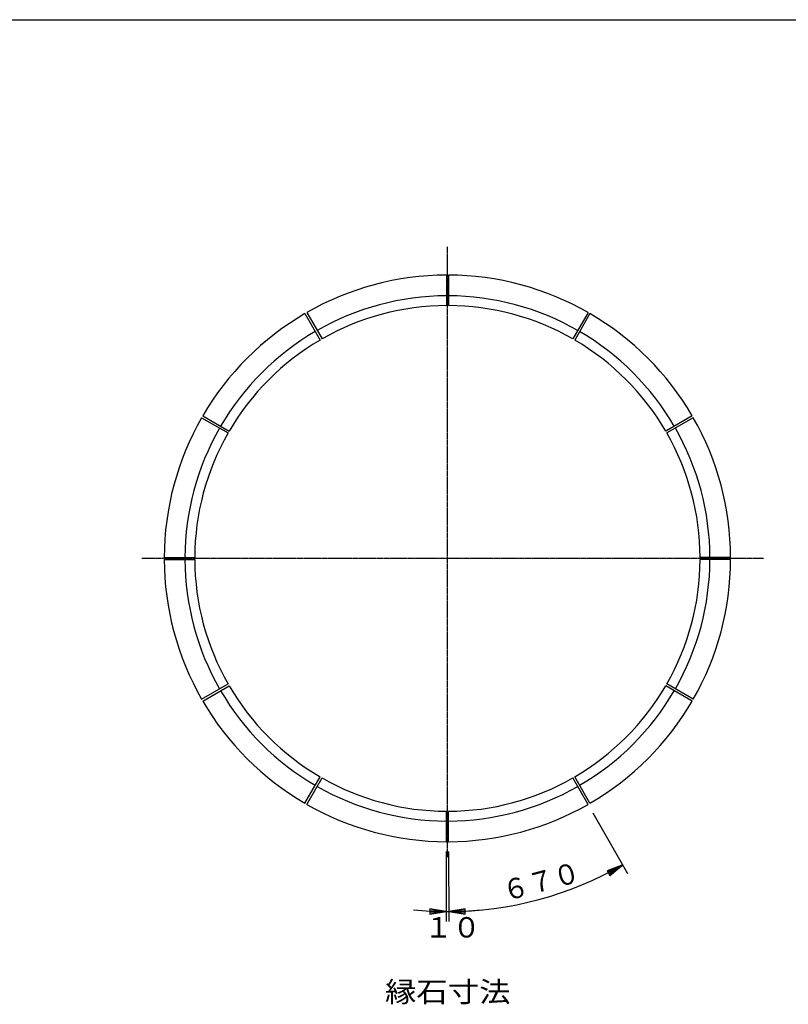
# Model space of a CAD drawing. Extents: x 150 to 11550, y 300 to 8400.
# Drawn here: x 3678 to 7206, y 3882 to 8400 of the extents above; entities that cross this region are included whole.
import ezdxf

# ---------------------------------------------------------------- set-up
doc = ezdxf.new("R2010")
doc.units = 0
doc.header["$LTSCALE"] = 0.2
doc.linetypes.add('CENTER', pattern=[50.8, 31.75, -6.35, 6.35, -6.35])
for name, color, linetype in [('LAY-10', 7, 'CONTINUOUS'), ('LAY-20', 7, 'CONTINUOUS'), ('LAY-255', 7, 'CONTINUOUS')]:
    doc.layers.add(name, color=color, linetype=linetype)
doc.styles.add('EXCADSTD', font='simplex', dxfattribs={"bigfont": 'bigfont'})

msp = doc.modelspace()

# ---------------------------------------------------------------- linework, layer by layer
at = {"layer": 'LAY-10', "color": 2, "linetype": 'CENTER'}
for p, q in [((5641.38, 4557), (5641.38, 7359)), ((7092, 5928.05), (4239, 5928.05))]:
    msp.add_line(p, q, dxfattribs=at)
at = {"layer": 'LAY-10', "color": 7, "linetype": 'CONTINUOUS'}
for p, q in [((5636.38, 7228.04), (5636.38, 7088.04)), ((5646.38, 7228.04), (5646.38, 7088.04)), ((4987.06, 7051.37), (5057.06, 6930.13)), ((4995.72, 7056.37), (5065.72, 6935.13)), ((6287.05, 7056.37), (6217.05, 6935.13)), ((6295.71, 7051.37), (6225.71, 6930.13)), ((4513.06, 6573.71), (4634.3, 6503.71)), ((4518.06, 6582.37), (4639.3, 6512.37)), ((6764.71, 6582.37), (6643.46, 6512.37)), ((6769.71, 6573.71), (6648.46, 6503.71)), ((4341.39, 5933.05), (4481.39, 5933.05)), ((4341.39, 5923.05), (4481.39, 5923.05)), ((6941.37, 5933.05), (6801.37, 5933.05)), ((6941.37, 5923.05), (6801.37, 5923.05)), ((4513.06, 5282.38), (4634.3, 5352.38)), ((4518.06, 5273.72), (4639.3, 5343.72)), ((6764.71, 5273.72), (6643.46, 5343.72)), ((6769.71, 5282.38), (6648.46, 5352.38)), ((4987.06, 4804.72), (5057.06, 4925.97)), ((6295.71, 4804.72), (6225.71, 4925.97)), ((4995.72, 4799.72), (5065.72, 4920.97)), ((6287.05, 4799.72), (6217.05, 4920.97)), ((5636.38, 4628.06), (5636.38, 4768.06)), ((5646.38, 4628.06), (5646.38, 4768.06))]:
    msp.add_line(p, q, dxfattribs=at)
for radius, start, end in [(1300, 90.22037, 119.77963), (1300, 60.22037, 89.77963), (1205, 90.23774, 119.76226), (1205, 60.23774, 89.76226), (1300, 120.22037, 149.77963), (1160, 90.24696, 119.75303), (1160, 60.24696, 89.75303), (1300, 30.22037, 59.77963), (1205, 120.23774, 149.76226), (1205, 30.23774, 59.76226), (1160, 120.24696, 149.75303), (1160, 30.24696, 59.75303), (1300, 150.22037, 179.77963), (1300, 0.22037, 29.77963), (1205, 150.23774, 179.76226), (1205, 0.23774, 29.76226), (1160, 150.24696, 179.75304), (1160, 0.24696, 29.75303), (1300, 180.22037, 209.77963), (1205, 180.23774, 209.76226), (1160, 180.24696, 209.75303), (1160, 330.24696, 359.75304), (1205, 330.23774, 359.76226), (1300, 330.22037, 359.77963), (1160, 210.24696, 239.75304), (1160, 300.24697, 329.75304), (1205, 210.23774, 239.76226), (1205, 300.23774, 329.76226), (1300, 210.22037, 239.77963), (1300, 300.22037, 329.77963), (1205, 240.23774, 269.76226), (1160, 240.24696, 269.75304), (1160, 270.24696, 299.75304), (1205, 270.23774, 299.76226), (1300, 240.22037, 269.77963), (1300, 270.22037, 299.77963), (1300, 269.77963, 270.22037)]:
    msp.add_arc((5641.38, 5928.05), radius, start, end, dxfattribs=at)
at = {"layer": 'LAY-20', "color": 4, "linetype": 'CONTINUOUS'}
for p, q in [((6309.4, 4760.67), (6468.5, 4482.62)), ((5636.21, 4583.06), (5634.98, 4262.71)), ((5646.55, 4583.06), (5647.79, 4262.71)), ((6446.15, 4521.68), (6374.85, 4495.28)), ((6446.15, 4521.68), (6377.95, 4489.85)), ((6384.16, 4479.01), (6446.15, 4521.68)), ((6387.26, 4473.58), (6446.15, 4521.68)), ((6374.85, 4495.28), (6387.26, 4473.58)), ((5560.2, 4320.5), (5560.1, 4295.5)), ((5560.1, 4295.5), (5635.15, 4307.71)), ((5560.13, 4301.75), (5635.15, 4307.71)), ((5635.15, 4307.71), (5560.17, 4314.25)), ((5635.15, 4307.71), (5560.2, 4320.5)), ((5722.56, 4320.5), (5647.61, 4307.71)), ((5722.59, 4314.25), (5647.61, 4307.71)), ((5647.61, 4307.71), (5722.66, 4295.5)), ((5647.61, 4307.71), (5722.64, 4301.75)), ((5722.66, 4295.5), (5722.56, 4320.5))]:
    msp.add_line(p, q, dxfattribs=at)
for centre, radius, start, end in [((5641.38, 5928.04), 1620.34, 270.22032, 299.77968), ((5641.38, 5927.94), 1620.24, 264.47524, 275.52476)]:
    msp.add_arc(centre, radius, start, end, dxfattribs=at)
at = {"layer": 'LAY-255', "color": 7, "linetype": 'CONTINUOUS'}
msp.add_line((150, 8400), (11550, 8400), dxfattribs=at)

# ---------------------------------------------------------------- texts
at = {"layer": 'LAY-20', "color": 7, "linetype": 'CONTINUOUS', "style": 'EXCADSTD', "width": 0.946667}
msp.add_text('６７０', height=93.543, rotation=15, dxfattribs=at).set_placement((5907.83, 4354.09))
at = {"layer": 'LAY-20', "color": 7, "linetype": 'CONTINUOUS', "style": 'EXCADSTD'}
for s, width, p in [('１０', 1.00625, (5536.38, 4188.76)), ('縁石寸法', 1.129412, (5354.56, 3892.73))]:
    msp.add_text(s, height=93.543, dxfattribs=dict(at, width=width)).set_placement(p)

doc.saveas('drawing.dxf')
